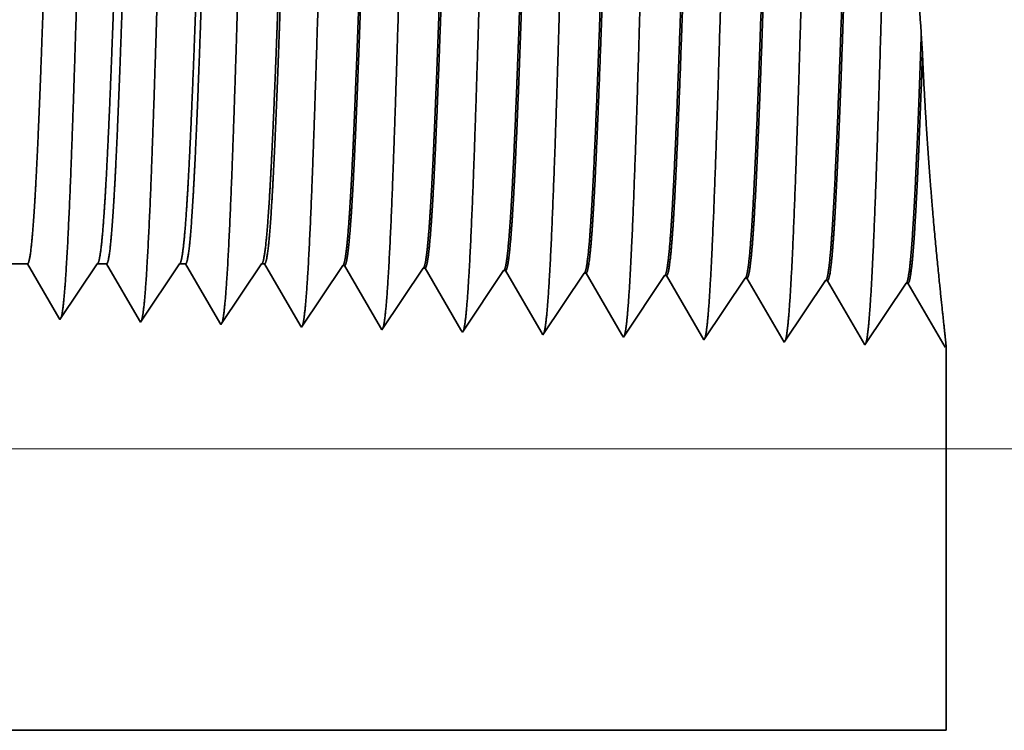
# Model space of a CAD drawing. Extents: x 0 to 10.8, y 0 to 8.3.
# Drawn here: x 4.7 to 5.4, y 1.3 to 1.8 of the extents above; entities that cross this region are included whole.
import ezdxf

# ---------------------------------------------------------------- set-up
doc = ezdxf.new("R2010")
doc.units = 0
doc.header["$MEASUREMENT"] = 0
doc.layers.get('0').update_dxf_attribs({"lineweight": 13})

# ---------------------------------------------------------------- blocks, each defined once
blk = doc.blocks.new('BLOCK27')
at = {"color": 172, "lineweight": 13, "ltscale": 0.03937}
blk.add_line((1.14881, 0.25), (3.0795, 0.25), dxfattribs=at)
blk = doc.blocks.new('BLOCK29')
at = {"color": 172, "lineweight": 13, "ltscale": 0.03937}
blk.add_line((1.14881, 0.25), (4.30925, 0.25), dxfattribs=at)
blk = doc.blocks.new('BLOCK32')
at = {"color": 7, "lineweight": 5, "ltscale": 0.001489}
blk.add_line((1.565, 0.41407), (1.62458, 0.41407), dxfattribs=at)
at = {"color": 7, "lineweight": 5, "ltscale": 0.00019845}
blk.add_line((1.62458, 0.41407), (1.62857, 0.40721), dxfattribs=at)
at = {"color": 7, "lineweight": 5, "ltscale": 0.000248046}
blk.add_line((1.68099, 0.40582), (1.68651, 0.41407), dxfattribs=at)
at = {"color": 7, "lineweight": 5, "ltscale": 0.000204961}
blk.add_line((1.68651, 0.41407), (1.69471, 0.41407), dxfattribs=at)
at = {"color": 7, "lineweight": 5, "ltscale": 0.000207232}
blk.add_line((1.69471, 0.41407), (1.69888, 0.4069), dxfattribs=at)
at = {"color": 7, "lineweight": 5, "ltscale": 0.000259238}
for p, q in [((1.75366, 0.40545), (1.75943, 0.41407)), ((1.74213, 0.38821), (1.7479, 0.39683)), ((1.73636, 0.3796), (1.74213, 0.38821)), ((1.73059, 0.37098), (1.73636, 0.3796))]:
    blk.add_line(p, q, dxfattribs=at)
at = {"color": 7, "lineweight": 5, "ltscale": 0.000135114}
blk.add_line((1.75943, 0.41407), (1.76484, 0.41407), dxfattribs=at)
at = {"color": 7, "lineweight": 5, "ltscale": 0.000215937}
blk.add_line((1.76484, 0.41407), (1.76918, 0.4066), dxfattribs=at)
at = {"color": 7, "lineweight": 5, "ltscale": 0.000270429}
for p, q in [((1.82634, 0.40508), (1.83235, 0.41407)), ((1.80828, 0.37811), (1.8143, 0.3871))]:
    blk.add_line(p, q, dxfattribs=at)
at = {"color": 7, "lineweight": 5, "ltscale": 6.52666e-05}
blk.add_line((1.83235, 0.41407), (1.83497, 0.41407), dxfattribs=at)
at = {"color": 7, "lineweight": 5, "ltscale": 0.000224556}
blk.add_line((1.83497, 0.41407), (1.83949, 0.4063), dxfattribs=at)
at = {"color": 7, "lineweight": 5, "ltscale": 0.000235184}
for p, q in [((1.89908, 0.4048), (1.90431, 0.41262)), ((1.97051, 0.40257), (1.97574, 0.41039)), ((2.04193, 0.40034), (2.04717, 0.40816)), ((2.24052, 0.37019), (2.24575, 0.37801)), ((2.22482, 0.34674), (2.23005, 0.35456))]:
    blk.add_line(p, q, dxfattribs=at)
at = {"color": 7, "lineweight": 5, "ltscale": 4.13815e-05}
blk.add_line((1.90431, 0.41262), (1.90596, 0.41257), dxfattribs=at)
at = {"color": 7, "lineweight": 5, "ltscale": 0.000226875}
blk.add_line((1.90596, 0.41257), (1.91053, 0.40473), dxfattribs=at)
at = {"color": 7, "lineweight": 5, "ltscale": 0.000198454}
for p, q in [((1.62857, 0.40721), (1.63257, 0.40035)), ((1.63257, 0.40035), (1.63657, 0.39349)), ((1.64056, 0.38663), (1.64456, 0.37977))]:
    blk.add_line(p, q, dxfattribs=at)
at = {"color": 7, "lineweight": 5, "ltscale": 0.000248047}
for p, q in [((1.67547, 0.39757), (1.68099, 0.40582)), ((1.66443, 0.38108), (1.66995, 0.38933)), ((1.65891, 0.37284), (1.66443, 0.38108)), ((1.65339, 0.36459), (1.65891, 0.37284))]:
    blk.add_line(p, q, dxfattribs=at)
at = {"color": 7, "lineweight": 5, "ltscale": 0.000207231}
for p, q in [((1.69888, 0.4069), (1.70305, 0.39974)), ((1.70305, 0.39974), (1.70722, 0.39258)), ((1.7114, 0.38541), (1.71557, 0.37825)), ((1.71557, 0.37825), (1.71974, 0.37109)), ((1.71974, 0.37109), (1.72391, 0.36393))]:
    blk.add_line(p, q, dxfattribs=at)
at = {"color": 7, "lineweight": 5, "ltscale": 0.00025924}
blk.add_line((1.7479, 0.39683), (1.75366, 0.40545), dxfattribs=at)
at = {"color": 7, "lineweight": 5, "ltscale": 0.000215941}
for p, q in [((1.76918, 0.4066), (1.77353, 0.39914)), ((1.78657, 0.37675), (1.79092, 0.36928))]:
    blk.add_line(p, q, dxfattribs=at)
at = {"color": 7, "lineweight": 5, "ltscale": 0.000270431}
blk.add_line((1.82032, 0.39609), (1.82634, 0.40508), dxfattribs=at)
at = {"color": 7, "lineweight": 5, "ltscale": 0.000224558}
blk.add_line((1.83949, 0.4063), (1.84401, 0.39854), dxfattribs=at)
at = {"color": 7, "lineweight": 5, "ltscale": 0.000235185}
for p, q in [((1.89384, 0.39699), (1.89908, 0.4048)), ((1.96527, 0.39475), (1.97051, 0.40257)), ((1.96004, 0.38694), (1.96527, 0.39475)), ((2.0367, 0.39252), (2.04193, 0.40034)), ((2.10813, 0.39029), (2.11336, 0.39811)), ((2.17956, 0.38806), (2.18479, 0.39588)), ((2.25099, 0.38583), (2.25622, 0.39364)), ((1.88338, 0.38135), (1.88861, 0.38917)), ((1.95481, 0.37912), (1.96004, 0.38694)), ((2.02624, 0.37689), (2.03147, 0.3847)), ((2.03147, 0.3847), (2.0367, 0.39252)), ((2.1029, 0.38247), (2.10813, 0.39029)), ((1.87815, 0.37353), (1.88338, 0.38135)), ((1.94957, 0.3713), (1.95481, 0.37912)), ((1.93911, 0.35567), (1.94434, 0.36348)), ((2.01054, 0.35343), (2.01577, 0.36125)), ((2.08196, 0.3512), (2.0872, 0.35902)), ((2.23005, 0.35456), (2.23529, 0.36237)), ((2.15339, 0.34897), (2.15863, 0.35679))]:
    blk.add_line(p, q, dxfattribs=at)
at = {"color": 7, "lineweight": 5, "ltscale": 0.00022688}
for p, q in [((1.91053, 0.40473), (1.9151, 0.39689)), ((1.91967, 0.38904), (1.92423, 0.3812)), ((1.9288, 0.37336), (1.93337, 0.36552))]:
    blk.add_line(p, q, dxfattribs=at)
at = {"color": 7, "lineweight": 5, "ltscale": 4.1389e-05}
blk.add_line((1.97574, 0.41039), (1.97739, 0.41034), dxfattribs=at)
at = {"color": 7, "lineweight": 5, "ltscale": 0.000226002}
blk.add_line((1.97739, 0.41034), (1.98194, 0.40253), dxfattribs=at)
at = {"color": 7, "lineweight": 5, "ltscale": 0.000226007}
for p, q in [((1.98194, 0.40253), (1.98649, 0.39471)), ((1.99559, 0.37909), (2.00014, 0.37128))]:
    blk.add_line(p, q, dxfattribs=at)
at = {"color": 7, "lineweight": 5, "ltscale": 4.14003e-05}
blk.add_line((2.04717, 0.40816), (2.04882, 0.4081), dxfattribs=at)
at = {"color": 7, "lineweight": 5, "ltscale": 0.000224923}
blk.add_line((2.04882, 0.4081), (2.05335, 0.40033), dxfattribs=at)
at = {"color": 7, "lineweight": 5, "ltscale": 0.000235183}
for p, q in [((2.11336, 0.39811), (2.1186, 0.40593)), ((2.18479, 0.39588), (2.19002, 0.40369)), ((2.25622, 0.39364), (2.26145, 0.40146)), ((2.17433, 0.38024), (2.17956, 0.38806)), ((2.24575, 0.37801), (2.25099, 0.38583)), ((2.09766, 0.37465), (2.1029, 0.38247)), ((2.01577, 0.36125), (2.021, 0.36907)), ((2.16386, 0.36461), (2.16909, 0.37242)), ((2.23529, 0.36237), (2.24052, 0.37019)), ((2.0872, 0.35902), (2.09243, 0.36684)), ((2.15863, 0.35679), (2.16386, 0.36461))]:
    blk.add_line(p, q, dxfattribs=at)
at = {"color": 7, "lineweight": 5, "ltscale": 4.14116e-05}
blk.add_line((2.1186, 0.40593), (2.12025, 0.40587), dxfattribs=at)
at = {"color": 7, "lineweight": 5, "ltscale": 0.000223562}
blk.add_line((2.12025, 0.40587), (2.12475, 0.39815), dxfattribs=at)
at = {"color": 7, "lineweight": 5, "ltscale": 4.14529e-05}
blk.add_line((2.19002, 0.40369), (2.19168, 0.40364), dxfattribs=at)
at = {"color": 7, "lineweight": 5, "ltscale": 0.001646}
for p, q in [((2.19168, 0.40364), (2.22482, 0.34674)), ((2.26311, 0.40141), (2.29625, 0.34451)), ((2.29625, 0.34451), (2.33288, 0.39923)), ((2.33454, 0.39918), (2.36768, 0.34227)), ((2.36768, 0.34227), (2.40431, 0.397)), ((2.40597, 0.39694), (2.43911, 0.34004))]:
    blk.add_line(p, q, dxfattribs=at)
at = {"color": 7, "lineweight": 5, "ltscale": 0.000198451}
blk.add_line((1.63657, 0.39349), (1.64056, 0.38663), dxfattribs=at)
at = {"color": 7, "lineweight": 5, "ltscale": 0.000248048}
blk.add_line((1.66995, 0.38933), (1.67547, 0.39757), dxfattribs=at)
at = {"color": 7, "lineweight": 5, "ltscale": 0.00021594}
blk.add_line((1.77353, 0.39914), (1.77788, 0.39167), dxfattribs=at)
at = {"color": 7, "lineweight": 5, "ltscale": 0.00027043}
for p, q in [((1.8143, 0.3871), (1.82032, 0.39609)), ((1.80227, 0.36912), (1.80828, 0.37811)), ((1.79625, 0.36013), (1.80227, 0.36912))]:
    blk.add_line(p, q, dxfattribs=at)
at = {"color": 7, "lineweight": 5, "ltscale": 0.000224559}
for p, q in [((1.84401, 0.39854), (1.84853, 0.39078)), ((1.85305, 0.38302), (1.85757, 0.37526))]:
    blk.add_line(p, q, dxfattribs=at)
at = {"color": 7, "lineweight": 5, "ltscale": 0.000235187}
for p, q in [((1.88861, 0.38917), (1.89384, 0.39699)), ((1.86768, 0.3579), (1.87291, 0.36572))]:
    blk.add_line(p, q, dxfattribs=at)
at = {"color": 7, "lineweight": 5, "ltscale": 0.000226879}
for p, q in [((1.9151, 0.39689), (1.91967, 0.38904)), ((1.92423, 0.3812), (1.9288, 0.37336)), ((1.93337, 0.36552), (1.93794, 0.35768))]:
    blk.add_line(p, q, dxfattribs=at)
at = {"color": 7, "lineweight": 5, "ltscale": 0.000226006}
for p, q in [((1.98649, 0.39471), (1.99104, 0.3869)), ((1.99104, 0.3869), (1.99559, 0.37909)), ((2.00014, 0.37128), (2.00469, 0.36347)), ((2.00469, 0.36347), (2.00924, 0.35565))]:
    blk.add_line(p, q, dxfattribs=at)
at = {"color": 7, "lineweight": 5, "ltscale": 0.000224929}
for p, q in [((2.05335, 0.40033), (2.05788, 0.39256)), ((2.05788, 0.39256), (2.06241, 0.38478)), ((2.06241, 0.38478), (2.06694, 0.37701)), ((2.07146, 0.36923), (2.07599, 0.36146))]:
    blk.add_line(p, q, dxfattribs=at)
at = {"color": 7, "lineweight": 5, "ltscale": 0.000223566}
for p, q in [((2.12475, 0.39815), (2.12925, 0.39042)), ((2.13375, 0.38269), (2.13825, 0.37496)), ((2.13825, 0.37496), (2.14275, 0.36724)), ((2.14726, 0.35951), (2.15176, 0.35178))]:
    blk.add_line(p, q, dxfattribs=at)
at = {"color": 7, "lineweight": 5, "ltscale": 4.14567e-05}
blk.add_line((2.26145, 0.40146), (2.26311, 0.40141), dxfattribs=at)
at = {"color": 7, "lineweight": 5, "ltscale": 4.14976e-05}
for p, q in [((2.33288, 0.39923), (2.33454, 0.39918)), ((2.40431, 0.397), (2.40597, 0.39694))]:
    blk.add_line(p, q, dxfattribs=at)
at = {"color": 7, "lineweight": 5, "ltscale": 0.000207233}
blk.add_line((1.70722, 0.39258), (1.7114, 0.38541), dxfattribs=at)
at = {"color": 7, "lineweight": 5, "ltscale": 0.000215939}
for p, q in [((1.77788, 0.39167), (1.78223, 0.38421)), ((1.78223, 0.38421), (1.78657, 0.37675)), ((1.79092, 0.36928), (1.79527, 0.36182))]:
    blk.add_line(p, q, dxfattribs=at)
at = {"color": 7, "lineweight": 5, "ltscale": 0.000224557}
for p, q in [((1.84853, 0.39078), (1.85305, 0.38302)), ((1.85757, 0.37526), (1.86209, 0.36749)), ((1.86209, 0.36749), (1.86661, 0.35973))]:
    blk.add_line(p, q, dxfattribs=at)
at = {"color": 7, "lineweight": 5, "ltscale": 0.000223565}
blk.add_line((2.12925, 0.39042), (2.13375, 0.38269), dxfattribs=at)
at = {"color": 7, "lineweight": 5, "ltscale": 0.000198452}
for p, q in [((1.64456, 0.37977), (1.64855, 0.37291)), ((1.64855, 0.37291), (1.65255, 0.36605))]:
    blk.add_line(p, q, dxfattribs=at)
at = {"color": 7, "lineweight": 5, "ltscale": 0.000235186}
for p, q in [((2.021, 0.36907), (2.02624, 0.37689)), ((2.16909, 0.37242), (2.17433, 0.38024)), ((1.87291, 0.36572), (1.87815, 0.37353)), ((1.94434, 0.36348), (1.94957, 0.3713)), ((2.09243, 0.36684), (2.09766, 0.37465))]:
    blk.add_line(p, q, dxfattribs=at)
at = {"color": 7, "lineweight": 5, "ltscale": 0.000224927}
blk.add_line((2.06694, 0.37701), (2.07146, 0.36923), dxfattribs=at)
at = {"color": 7, "lineweight": 5, "ltscale": 0.000259239}
blk.add_line((1.72482, 0.36236), (1.73059, 0.37098), dxfattribs=at)
at = {"color": 7, "lineweight": 5, "ltscale": 0.000223564}
blk.add_line((2.14275, 0.36724), (2.14726, 0.35951), dxfattribs=at)
at = {"color": 7, "lineweight": 5, "ltscale": 4.2082e-05}
blk.add_line((1.65255, 0.36605), (1.65339, 0.36459), dxfattribs=at)
at = {"color": 7, "lineweight": 5, "ltscale": 4.52046e-05}
blk.add_line((1.72391, 0.36393), (1.72482, 0.36236), dxfattribs=at)
at = {"color": 7, "lineweight": 5, "ltscale": 4.88245e-05}
blk.add_line((1.79527, 0.36182), (1.79625, 0.36013), dxfattribs=at)
at = {"color": 7, "lineweight": 5, "ltscale": 5.3073e-05}
blk.add_line((1.86661, 0.35973), (1.86768, 0.3579), dxfattribs=at)
at = {"color": 7, "lineweight": 5, "ltscale": 0.00022493}
blk.add_line((2.07599, 0.36146), (2.08052, 0.35368), dxfattribs=at)
at = {"color": 7, "lineweight": 5, "ltscale": 5.81275e-05}
blk.add_line((1.93794, 0.35768), (1.93911, 0.35567), dxfattribs=at)
at = {"color": 7, "lineweight": 5, "ltscale": 6.42385e-05}
blk.add_line((2.00924, 0.35565), (2.01054, 0.35343), dxfattribs=at)
at = {"color": 7, "lineweight": 5, "ltscale": 7.17769e-05}
blk.add_line((2.08052, 0.35368), (2.08196, 0.3512), dxfattribs=at)
at = {"color": 7, "lineweight": 5, "ltscale": 8.13161e-05}
blk.add_line((2.15176, 0.35178), (2.15339, 0.34897), dxfattribs=at)
at = {"color": 7, "lineweight": 5, "ltscale": 4.01111e-05}
blk.add_line((2.43911, 0.34004), (2.44, 0.34137), dxfattribs=at)
at = {"color": 7, "lineweight": 5, "ltscale": 0.008534}
blk.add_line((2.44, 0.34137), (2.44, 0), dxfattribs=at)
at = {"color": 7, "lineweight": 5, "ltscale": 0.03937}
blk.add_line((2.44, 0), (1.172, 0), dxfattribs=at)

msp = doc.modelspace()

# ---------------------------------------------------------------- linework, layer by layer
at = {"color": 7, "lineweight": 35, "ltscale": 0.000340596}
msp.add_line((5.3301, 1.7762), (5.32931, 1.7898), dxfattribs=at)
at = {"color": 7, "lineweight": 35, "ltscale": 0.001134}
msp.add_line((4.72549, 1.63406), (4.68014, 1.63406), dxfattribs=at)
at = {"color": 7, "lineweight": 35, "ltscale": 0.001057}
msp.add_line((4.74678, 1.59751), (4.72549, 1.63406), dxfattribs=at)
at = {"color": 7, "lineweight": 35, "ltscale": 0.001133}
msp.add_line((4.77263, 1.63406), (4.74742, 1.59641), dxfattribs=at)
at = {"color": 7, "lineweight": 35, "ltscale": 0.000156016}
msp.add_line((4.77887, 1.63406), (4.77263, 1.63406), dxfattribs=at)
at = {"color": 7, "lineweight": 35, "ltscale": 0.001104}
msp.add_line((4.8011, 1.5959), (4.77887, 1.63406), dxfattribs=at)
at = {"color": 7, "lineweight": 35, "ltscale": 0.001184}
msp.add_line((4.82814, 1.63406), (4.80179, 1.59471), dxfattribs=at)
at = {"color": 7, "lineweight": 35, "ltscale": 0.000102848}
msp.add_line((4.83225, 1.63406), (4.82814, 1.63406), dxfattribs=at)
at = {"color": 7, "lineweight": 35, "ltscale": 0.001151}
msp.add_line((4.85541, 1.59429), (4.83225, 1.63406), dxfattribs=at)
at = {"color": 7, "lineweight": 35, "ltscale": 0.001235}
msp.add_line((4.88364, 1.63406), (4.85616, 1.59301), dxfattribs=at)
at = {"color": 7, "lineweight": 35, "ltscale": 4.96806e-05}
msp.add_line((4.88563, 1.63406), (4.88364, 1.63406), dxfattribs=at)
at = {"color": 7, "lineweight": 35, "ltscale": 0.001197}
msp.add_line((4.90972, 1.59271), (4.88563, 1.63406), dxfattribs=at)
at = {"color": 7, "lineweight": 35, "ltscale": 0.001253}
for p, q in [((4.93842, 1.63296), (4.91053, 1.59131)), ((4.99279, 1.63127), (4.9649, 1.58961)), ((5.04716, 1.62957), (5.01928, 1.58791)), ((5.10153, 1.62787), (5.07365, 1.58621)), ((5.1559, 1.62617), (5.12802, 1.58451)), ((5.18239, 1.58281), (5.15716, 1.62613)), ((5.21027, 1.62447), (5.18239, 1.58281)), ((5.23676, 1.58111), (5.21153, 1.62443)), ((5.26464, 1.62277), (5.23676, 1.58111)), ((5.29113, 1.57942), (5.2659, 1.62273)), ((5.31901, 1.62107), (5.29113, 1.57942)), ((5.3455, 1.57772), (5.32028, 1.62103))]:
    msp.add_line(p, q, dxfattribs=at)
at = {"color": 7, "lineweight": 35, "ltscale": 3.1503e-05}
msp.add_line((4.93842, 1.63296), (4.93968, 1.63292), dxfattribs=at)
at = {"color": 7, "lineweight": 35, "ltscale": 0.001209}
msp.add_line((4.96401, 1.59114), (4.93968, 1.63292), dxfattribs=at)
at = {"color": 7, "lineweight": 35, "ltscale": 3.15116e-05}
msp.add_line((4.99279, 1.63126), (4.99405, 1.63123), dxfattribs=at)
at = {"color": 7, "lineweight": 35, "ltscale": 0.001204}
msp.add_line((5.01829, 1.5896), (4.99405, 1.63123), dxfattribs=at)
at = {"color": 7, "lineweight": 35, "ltscale": 3.152e-05}
msp.add_line((5.04716, 1.62957), (5.04842, 1.62953), dxfattribs=at)
at = {"color": 7, "lineweight": 35, "ltscale": 0.001199}
msp.add_line((5.07255, 1.5881), (5.04842, 1.62953), dxfattribs=at)
at = {"color": 7, "lineweight": 35, "ltscale": 3.15282e-05}
msp.add_line((5.10153, 1.62787), (5.10279, 1.62783), dxfattribs=at)
at = {"color": 7, "lineweight": 35, "ltscale": 0.001191}
msp.add_line((5.12677, 1.58665), (5.10279, 1.62783), dxfattribs=at)
at = {"color": 7, "lineweight": 35, "ltscale": 3.15597e-05}
msp.add_line((5.1559, 1.62617), (5.15716, 1.62613), dxfattribs=at)
at = {"color": 7, "lineweight": 35, "ltscale": 3.15636e-05}
msp.add_line((5.21027, 1.62447), (5.21153, 1.62443), dxfattribs=at)
at = {"color": 7, "lineweight": 35, "ltscale": 3.15891e-05}
msp.add_line((5.26464, 1.62277), (5.2659, 1.62273), dxfattribs=at)
at = {"color": 7, "lineweight": 35, "ltscale": 3.1589e-05}
msp.add_line((5.31901, 1.62107), (5.32028, 1.62103), dxfattribs=at)
at = {"color": 7, "lineweight": 35, "ltscale": 3.2032e-05}
msp.add_line((4.74742, 1.59641), (4.74678, 1.59751), dxfattribs=at)
at = {"color": 7, "lineweight": 35, "ltscale": 3.44094e-05}
msp.add_line((4.80179, 1.59471), (4.8011, 1.5959), dxfattribs=at)
at = {"color": 7, "lineweight": 35, "ltscale": 3.71656e-05}
msp.add_line((4.85616, 1.59301), (4.85541, 1.59429), dxfattribs=at)
at = {"color": 7, "lineweight": 35, "ltscale": 4.03991e-05}
msp.add_line((4.91053, 1.59131), (4.90972, 1.59271), dxfattribs=at)
at = {"color": 7, "lineweight": 35, "ltscale": 4.42454e-05}
msp.add_line((4.9649, 1.58961), (4.96401, 1.59114), dxfattribs=at)
at = {"color": 7, "lineweight": 35, "ltscale": 4.88972e-05}
msp.add_line((5.01928, 1.58791), (5.01829, 1.5896), dxfattribs=at)
at = {"color": 7, "lineweight": 35, "ltscale": 5.4637e-05}
msp.add_line((5.07365, 1.58621), (5.07255, 1.5881), dxfattribs=at)
at = {"color": 7, "lineweight": 35, "ltscale": 6.18971e-05}
msp.add_line((5.12802, 1.58451), (5.12677, 1.58665), dxfattribs=at)
at = {"color": 7, "lineweight": 35, "ltscale": 3.05313e-05}
msp.add_line((5.34618, 1.57873), (5.3455, 1.57772), dxfattribs=at)
at = {"color": 7, "lineweight": 35, "ltscale": 0.006496}
msp.add_line((5.34618, 1.57873), (5.34618, 1.31888), dxfattribs=at)
at = {"color": 7, "lineweight": 35, "ltscale": 0.03937}
msp.add_line((4.38099, 1.31888), (5.34618, 1.31888), dxfattribs=at)
for points in [[(4.77263, 1.63406, 0.242336), (4.77308, 1.63441)], [(4.82814, 1.63406, 0.242337), (4.82859, 1.63441)], [(4.88365, 1.63406, 0.242437), (4.8841, 1.63441)], [(4.93842, 1.63296, 0.251101), (4.93886, 1.63329)], [(4.99279, 1.63126, 0.251104), (4.99322, 1.63159)], [(5.04716, 1.62956, 0.25111), (5.04759, 1.62989)], [(5.10153, 1.62786, 0.251112), (5.10196, 1.62819)], [(5.1559, 1.62616, 0.251116), (5.15633, 1.62649)], [(5.21027, 1.62446, 0.251119), (5.2107, 1.62478)], [(5.26464, 1.62276, 0.252004), (5.26507, 1.62308)], [(5.31901, 1.62107, 0.251877), (5.31943, 1.62138)]]:
    msp.add_lwpolyline(points, format="xyb", dxfattribs=at)
for points, knots in [([(5.31399, 2.16277), (5.31198, 2.128), (5.31019, 2.07861), (5.30854, 2.02559), (5.30553, 1.91963), (5.30257, 1.81188), (5.30114, 1.76209), (5.29886, 1.68866), (5.29624, 1.62988), (5.29532, 1.6124), (5.29408, 1.5946), (5.29277, 1.58463), (5.29247, 1.58283), (5.29218, 1.58147), (5.29188, 1.58056)], [0, 0, 0, 0, 0, 0, 12.683221, 12.683221, 12.683221, 24.442113, 24.442113, 24.442113, 30.27472, 30.27472, 30.27472, 31.937211, 31.937211, 31.937211, 31.937211, 31.937211, 31.937211]), ([(5.04213, 2.15531), (5.04065, 2.13041), (5.03929, 2.0978), (5.03802, 2.06174), (5.03513, 1.97122), (5.03244, 1.87453), (5.03089, 1.8195), (5.02842, 1.73537), (5.02562, 1.66329), (5.0246, 1.64032), (5.02309, 1.61332), (5.02147, 1.59684), (5.021, 1.59315), (5.02052, 1.59055), (5.02005, 1.58908)], [0, 0, 0, 0, 0, 0, 9.070868, 9.070868, 9.070868, 21.777239, 21.777239, 21.777239, 28.417195, 28.417195, 28.417195, 31.020166, 31.020166, 31.020166, 31.020166, 31.020166, 31.020166]), ([(5.09651, 2.1568), (5.09503, 2.13185), (5.09367, 2.0992), (5.0924, 2.06309), (5.08952, 1.97224), (5.08683, 1.87514), (5.08528, 1.81977), (5.08281, 1.73513), (5.08001, 1.66254), (5.07899, 1.6394), (5.07748, 1.61205), (5.07585, 1.5953), (5.07538, 1.59152), (5.0749, 1.58886), (5.07441, 1.58738)], [0, 0, 0, 0, 0, 0, 9.091812, 9.091812, 9.091812, 21.873706, 21.873706, 21.873706, 28.552825, 28.552825, 28.552825, 31.205633, 31.205633, 31.205633, 31.205633, 31.205633, 31.205633]), ([(5.15088, 2.15829), (5.14885, 2.12382), (5.14704, 2.07474), (5.14539, 2.02214), (5.14237, 1.91748), (5.1394, 1.81118), (5.13797, 1.76233), (5.13568, 1.69026), (5.13306, 1.63282), (5.13214, 1.61576), (5.1309, 1.59878), (5.12961, 1.58939), (5.12933, 1.58776), (5.12906, 1.58652), (5.12878, 1.58567)], [0, 0, 0, 0, 0, 0, 12.564492, 12.564492, 12.564492, 24.108616, 24.108616, 24.108616, 29.84907, 29.84907, 29.84907, 31.377554, 31.377554, 31.377554, 31.377554, 31.377554, 31.377554]), ([(5.20525, 2.15979), (5.20322, 2.12521), (5.20142, 2.07603), (5.19978, 2.02329), (5.19676, 1.9182), (5.19379, 1.81141), (5.19236, 1.76225), (5.19008, 1.68972), (5.18745, 1.63184), (5.18653, 1.61464), (5.18529, 1.59739), (5.184, 1.5878), (5.18371, 1.58612), (5.18343, 1.58484), (5.18315, 1.58397)], [0, 0, 0, 0, 0, 0, 12.604119, 12.604119, 12.604119, 24.219873, 24.219873, 24.219873, 29.991075, 29.991075, 29.991075, 31.563447, 31.563447, 31.563447, 31.563447, 31.563447, 31.563447]), ([(5.25962, 2.16128), (5.2576, 2.1266), (5.2558, 2.07732), (5.25416, 2.02444), (5.25114, 1.91892), (5.24818, 1.81165), (5.24675, 1.76217), (5.24447, 1.68919), (5.24185, 1.63086), (5.24093, 1.61352), (5.23969, 1.596), (5.23838, 1.58622), (5.23809, 1.58447), (5.2378, 1.58316), (5.23751, 1.58226)], [0, 0, 0, 0, 0, 0, 12.643679, 12.643679, 12.643679, 24.330994, 24.330994, 24.330994, 30.13293, 30.13293, 30.13293, 31.749239, 31.749239, 31.749239, 31.749239, 31.749239, 31.749239]), ([(4.82465, 2.14935), (4.82314, 2.12464), (4.82177, 2.09219), (4.82048, 2.05633), (4.81758, 1.96715), (4.81487, 1.87209), (4.81333, 1.81844), (4.81085, 1.73635), (4.80805, 1.66632), (4.80702, 1.64403), (4.80553, 1.61842), (4.80392, 1.60299), (4.80348, 1.59966), (4.80303, 1.59728), (4.80258, 1.5959)], [0, 0, 0, 0, 0, 0, 8.986582, 8.986582, 8.986582, 21.390407, 21.390407, 21.390407, 27.873368, 27.873368, 27.873368, 30.278177, 30.278177, 30.278177, 30.278177, 30.278177, 30.278177]), ([(4.87902, 2.15084), (4.87752, 2.12608), (4.87615, 2.09359), (4.87487, 2.05768), (4.87197, 1.96817), (4.86927, 1.8727), (4.86772, 1.81871), (4.86524, 1.7361), (4.86244, 1.66556), (4.86142, 1.6431), (4.85992, 1.61714), (4.85831, 1.60145), (4.85786, 1.59803), (4.8574, 1.5956), (4.85694, 1.59419)], [0, 0, 0, 0, 0, 0, 9.007711, 9.007711, 9.007711, 21.487265, 21.487265, 21.487265, 28.009532, 28.009532, 28.009532, 30.463699, 30.463699, 30.463699, 30.463699, 30.463699, 30.463699]), ([(4.93339, 2.15233), (4.9319, 2.12752), (4.93053, 2.09499), (4.92925, 2.05903), (4.92636, 1.96918), (4.92366, 1.87331), (4.92211, 1.81897), (4.91963, 1.73586), (4.91683, 1.6648), (4.91581, 1.64217), (4.91431, 1.61587), (4.91269, 1.59991), (4.91224, 1.59641), (4.91178, 1.59392), (4.91131, 1.59249)], [0, 0, 0, 0, 0, 0, 9.028856, 9.028856, 9.028856, 21.584063, 21.584063, 21.584063, 28.145583, 28.145583, 28.145583, 30.649215, 30.649215, 30.649215, 30.649215, 30.649215, 30.649215]), ([(4.98776, 2.15382), (4.98627, 2.12897), (4.98491, 2.0964), (4.98364, 2.06039), (4.98075, 1.9702), (4.97805, 1.87392), (4.9765, 1.81924), (4.97402, 1.73561), (4.97123, 1.66404), (4.97021, 1.64124), (4.9687, 1.61459), (4.96708, 1.59837), (4.96662, 1.59478), (4.96615, 1.59223), (4.96568, 1.59079)], [0, 0, 0, 0, 0, 0, 9.049878, 9.049878, 9.049878, 21.680704, 21.680704, 21.680704, 28.281462, 28.281462, 28.281462, 30.8347, 30.8347, 30.8347, 30.8347, 30.8347, 30.8347]), ([(4.77028, 2.14786), (4.76877, 2.1232), (4.76738, 2.09079), (4.76609, 2.05498), (4.7632, 1.96613), (4.76048, 1.87149), (4.75894, 1.81818), (4.75646, 1.7366), (4.75365, 1.66708), (4.75263, 1.64497), (4.75114, 1.6197), (4.74954, 1.60453), (4.7491, 1.60129), (4.74866, 1.59897), (4.74821, 1.5976)], [0, 0, 0, 0, 0, 0, 8.965437, 8.965437, 8.965437, 21.293488, 21.293488, 21.293488, 27.737101, 27.737101, 27.737101, 30.09266, 30.09266, 30.09266, 30.09266, 30.09266, 30.09266]), ([(5.15716, 1.62613), (5.15795, 1.62611), (5.15874, 1.62881), (5.15952, 1.63426), (5.16171, 1.65677), (5.16378, 1.69594), (5.1651, 1.72679), (5.16728, 1.78471), (5.16939, 1.84795), (5.17029, 1.87558), (5.17245, 1.94204), (5.17464, 2.00634), (5.17596, 2.0421), (5.17756, 2.08006), (5.17924, 2.10958), (5.1795, 2.11388), (5.17976, 2.11795), (5.18002, 2.12177)], [0, 0, 0, 0, 0, 0, 6.138229, 6.138229, 6.138229, 17.378898, 17.378898, 17.378898, 25.700233, 25.700233, 25.700233, 37.555659, 37.555659, 37.555659, 39.68873, 39.68873, 39.68873, 39.68873, 39.68873, 39.68873]), ([(5.2107, 1.62478), (5.21147, 1.62594), (5.21225, 1.62973), (5.21301, 1.63615), (5.21478, 1.65652), (5.21646, 1.68745), (5.21741, 1.70817), (5.2192, 1.75165), (5.22092, 1.80042), (5.22174, 1.82485), (5.22374, 1.88573), (5.22573, 1.94731), (5.22694, 1.98357), (5.22885, 2.03723), (5.23085, 2.08285), (5.23159, 2.0982), (5.23235, 2.11177), (5.23313, 2.12322)], [0, 0, 0, 0, 0, 0, 6.021817, 6.021817, 6.021817, 14.106196, 14.106196, 14.106196, 21.704059, 21.704059, 21.704059, 32.718152, 32.718152, 32.718152, 39.060451, 39.060451, 39.060451, 39.060451, 39.060451, 39.060451]), ([(5.21153, 1.62443), (5.21232, 1.62441), (5.2131, 1.62711), (5.21388, 1.63256), (5.21607, 1.65506), (5.21813, 1.69421), (5.21944, 1.72503), (5.22239, 1.8036), (5.22521, 1.89205), (5.22687, 1.9447), (5.22929, 2.01713), (5.23185, 2.07746), (5.23268, 2.09506), (5.23353, 2.11049), (5.23439, 2.12327)], [0, 0, 0, 0, 0, 0, 6.136441, 6.136441, 6.136441, 17.36584, 17.36584, 17.36584, 32.65161, 32.65161, 32.65161, 39.750731, 39.750731, 39.750731, 39.750731, 39.750731, 39.750731]), ([(5.26507, 1.62308), (5.26584, 1.62423), (5.26661, 1.62802), (5.26737, 1.63444), (5.26913, 1.6548), (5.27081, 1.68571), (5.27176, 1.70642), (5.27478, 1.78041), (5.27762, 1.86975), (5.27963, 1.93461), (5.28232, 2.01732), (5.28519, 2.0835), (5.28595, 2.09919), (5.28672, 2.11305), (5.2875, 2.12471)], [0, 0, 0, 0, 0, 0, 6.019983, 6.019983, 6.019983, 14.097138, 14.097138, 14.097138, 32.68874, 32.68874, 32.68874, 39.132503, 39.132503, 39.132503, 39.132503, 39.132503, 39.132503]), ([(5.2659, 1.62273), (5.26669, 1.62271), (5.26747, 1.62541), (5.26825, 1.63085), (5.27042, 1.65335), (5.27248, 1.69248), (5.27378, 1.72327), (5.27672, 1.80197), (5.27953, 1.89068), (5.28119, 1.94352), (5.28362, 2.01675), (5.28618, 2.0779), (5.28703, 2.09593), (5.28789, 2.11171), (5.28876, 2.12476)], [0, 0, 0, 0, 0, 0, 6.134793, 6.134793, 6.134793, 17.353294, 17.353294, 17.353294, 32.674838, 32.674838, 32.674838, 39.899435, 39.899435, 39.899435, 39.899435, 39.899435, 39.899435]), ([(5.32931, 1.7898), (5.32648, 1.82519), (5.32445, 1.8644), (5.32388, 1.9052), (5.3259, 1.9837), (5.33207, 2.05308), (5.33562, 2.08291), (5.339, 2.10771), (5.34167, 2.12646)], [0, 0, 0, 0, 0, 0, 11.710337, 11.710337, 11.710337, 22.643932, 22.643932, 22.643932, 22.643932, 22.643932, 22.643932]), ([(4.93886, 1.63329), (4.93965, 1.63446), (4.94043, 1.63828), (4.94121, 1.64472), (4.94262, 1.66073), (4.94398, 1.68323), (4.94458, 1.69443), (4.94596, 1.72299), (4.94731, 1.75616), (4.94803, 1.77521), (4.94918, 1.80667), (4.95029, 1.83882), (4.95073, 1.85189), (4.95161, 1.87784), (4.95249, 1.90394), (4.95293, 1.91709), (4.9538, 1.9428), (4.95468, 1.96795), (4.95516, 1.98151), (4.95658, 2.02048), (4.95808, 2.0577), (4.95915, 2.08107), (4.9602, 2.10039), (4.96127, 2.11575)], [0, 0, 0, 0, 0, 0, 6.032907, 6.032907, 6.032907, 11.091796, 11.091796, 11.091796, 17.250358, 17.250358, 17.250358, 21.205652, 21.205652, 21.205652, 25.233352, 25.233352, 25.233352, 29.144098, 29.144098, 29.144098, 37.788526, 37.788526, 37.788526, 37.788526, 37.788526, 37.788526]), ([(4.93968, 1.63292), (4.94048, 1.6329), (4.94127, 1.63561), (4.94207, 1.64106), (4.94349, 1.65551), (4.94487, 1.67679), (4.94546, 1.68721), (4.94679, 1.71345), (4.9481, 1.74451), (4.9488, 1.76217), (4.94995, 1.79307), (4.95106, 1.82464), (4.95144, 1.83556), (4.95235, 1.86231), (4.95326, 1.88943), (4.95371, 1.90285), (4.95462, 1.92994), (4.95554, 1.95654), (4.95593, 1.96796), (4.95723, 2.00431), (4.95859, 2.0395), (4.95951, 2.0612), (4.96066, 2.08535), (4.96182, 2.10489), (4.96206, 2.10874), (4.96229, 2.11237), (4.96254, 2.11581)], [0, 0, 0, 0, 0, 0, 6.146669, 6.146669, 6.146669, 11.167075, 11.167075, 11.167075, 16.991248, 16.991248, 16.991248, 21.195759, 21.195759, 21.195759, 25.3064, 25.3064, 25.3064, 29.524982, 29.524982, 29.524982, 36.962614, 36.962614, 36.962614, 38.903747, 38.903747, 38.903747, 38.903747, 38.903747, 38.903747]), ([(4.99323, 1.63159), (4.99401, 1.63275), (4.9948, 1.63657), (4.99557, 1.643), (4.99697, 1.65901), (4.99833, 1.68151), (4.99893, 1.69271), (5.0003, 1.72121), (5.00164, 1.75433), (5.00236, 1.77333), (5.0035, 1.80489), (5.00461, 1.83714), (5.00505, 1.85003), (5.00593, 1.87619), (5.00681, 1.90253), (5.00725, 1.91577), (5.00812, 1.94175), (5.009, 1.96718), (5.00947, 1.98056), (5.01073, 2.0153), (5.01205, 2.04871), (5.01293, 2.06922), (5.01401, 2.091), (5.01508, 2.1087), (5.01527, 2.11168), (5.01546, 2.11452), (5.01565, 2.11724)], [0, 0, 0, 0, 0, 0, 6.030404, 6.030404, 6.030404, 11.089118, 11.089118, 11.089118, 17.224614, 17.224614, 17.224614, 21.214179, 21.214179, 21.214179, 25.258406, 25.258406, 25.258406, 29.210643, 29.210643, 29.210643, 36.412264, 36.412264, 36.412264, 37.939661, 37.939661, 37.939661, 37.939661, 37.939661, 37.939661]), ([(4.99405, 1.63123), (4.99484, 1.6312), (4.99564, 1.63391), (4.99643, 1.63936), (4.99785, 1.65381), (4.99922, 1.6751), (4.99981, 1.68552), (5.00113, 1.71173), (5.00244, 1.74275), (5.00313, 1.76039), (5.00428, 1.79135), (5.00539, 1.82299), (5.00576, 1.83398), (5.00668, 1.86088), (5.00759, 1.88816), (5.00804, 1.90167), (5.00895, 1.92898), (5.00987, 1.95582), (5.01026, 1.9672), (5.01156, 2.00389), (5.01292, 2.03943), (5.01384, 2.06138), (5.015, 2.08601), (5.01617, 2.10594), (5.01641, 2.10995), (5.01666, 2.11373), (5.01691, 2.1173)], [0, 0, 0, 0, 0, 0, 6.144363, 6.144363, 6.144363, 11.162768, 11.162768, 11.162768, 16.973549, 16.973549, 16.973549, 21.192685, 21.192685, 21.192685, 25.319334, 25.319334, 25.319334, 29.566413, 29.566413, 29.566413, 37.046073, 37.046073, 37.046073, 39.055671, 39.055671, 39.055671, 39.055671, 39.055671, 39.055671]), ([(5.0476, 1.62989), (5.04838, 1.63105), (5.04916, 1.63486), (5.04993, 1.64129), (5.05171, 1.6617), (5.05342, 1.69267), (5.05438, 1.71343), (5.05618, 1.75685), (5.05792, 1.80545), (5.05875, 1.82971), (5.06076, 1.88974), (5.06275, 1.95028), (5.06396, 1.98562), (5.06585, 2.03722), (5.06782, 2.08087), (5.06854, 2.09522), (5.06927, 2.10794), (5.07002, 2.11874)], [0, 0, 0, 0, 0, 0, 6.028068, 6.028068, 6.028068, 14.135815, 14.135815, 14.135815, 21.71403, 21.71403, 21.71403, 32.591155, 32.591155, 32.591155, 38.627795, 38.627795, 38.627795, 38.627795, 38.627795, 38.627795]), ([(5.04842, 1.62953), (5.04921, 1.62951), (5.05001, 1.63221), (5.05079, 1.63766), (5.05221, 1.65211), (5.05357, 1.6734), (5.05416, 1.68383), (5.05548, 1.71), (5.05678, 1.741), (5.05747, 1.75861), (5.05862, 1.78962), (5.05972, 1.82132), (5.0601, 1.83241), (5.06101, 1.85945), (5.06192, 1.88688), (5.06237, 1.90048), (5.06328, 1.92801), (5.0642, 1.95507), (5.06459, 1.96645), (5.06589, 2.00347), (5.06725, 2.03935), (5.06817, 2.06156), (5.06934, 2.08666), (5.07051, 2.10698), (5.07077, 2.11116), (5.07102, 2.11509), (5.07128, 2.11879)], [0, 0, 0, 0, 0, 0, 6.142164, 6.142164, 6.142164, 11.158542, 11.158542, 11.158542, 16.955261, 16.955261, 16.955261, 21.186295, 21.186295, 21.186295, 25.328765, 25.328765, 25.328765, 29.601393, 29.601393, 29.601393, 37.123332, 37.123332, 37.123332, 39.201265, 39.201265, 39.201265, 39.201265, 39.201265, 39.201265]), ([(5.10197, 1.62818), (5.10274, 1.62934), (5.10352, 1.63315), (5.10429, 1.63958), (5.10607, 1.65997), (5.10776, 1.69093), (5.10873, 1.71168), (5.11052, 1.75512), (5.11225, 1.80377), (5.11308, 1.82809), (5.11508, 1.88841), (5.11708, 1.94931), (5.11828, 1.98492), (5.12018, 2.03721), (5.12216, 2.08153), (5.12289, 2.09621), (5.12363, 2.10922), (5.12439, 2.12023)], [0, 0, 0, 0, 0, 0, 6.025825, 6.025825, 6.025825, 14.125485, 14.125485, 14.125485, 21.710137, 21.710137, 21.710137, 32.63537, 32.63537, 32.63537, 38.77492, 38.77492, 38.77492, 38.77492, 38.77492, 38.77492]), ([(5.10279, 1.62783), (5.10358, 1.62781), (5.10437, 1.63051), (5.10516, 1.63596), (5.10736, 1.65848), (5.10943, 1.69767), (5.11075, 1.72855), (5.11294, 1.78644), (5.11507, 1.84961), (5.11597, 1.87723), (5.11813, 1.94329), (5.12033, 2.00711), (5.12164, 2.04247), (5.12324, 2.07974), (5.1249, 2.10868), (5.12515, 2.11276), (5.1254, 2.11663), (5.12565, 2.12028)], [0, 0, 0, 0, 0, 0, 6.140112, 6.140112, 6.140112, 17.392415, 17.392415, 17.392415, 25.708352, 25.708352, 25.708352, 37.497166, 37.497166, 37.497166, 39.539072, 39.539072, 39.539072, 39.539072, 39.539072, 39.539072]), ([(5.15633, 1.62648), (5.15711, 1.62764), (5.15788, 1.63144), (5.15865, 1.63786), (5.16042, 1.65825), (5.16211, 1.68919), (5.16307, 1.70993), (5.16486, 1.75339), (5.16659, 1.80209), (5.16741, 1.82647), (5.16941, 1.88706), (5.1714, 1.94829), (5.17261, 1.98426), (5.17451, 2.03723), (5.1765, 2.08219), (5.17724, 2.09721), (5.17799, 2.1105), (5.17876, 2.12172)], [0, 0, 0, 0, 0, 0, 6.023731, 6.023731, 6.023731, 14.115603, 14.115603, 14.115603, 21.706677, 21.706677, 21.706677, 32.674152, 32.674152, 32.674152, 38.914603, 38.914603, 38.914603, 38.914603, 38.914603, 38.914603]), ([(4.73458, 1.76718), (4.73512, 1.78136), (4.73565, 1.79599), (4.73619, 1.81128), (4.73695, 1.8335), (4.73772, 1.85627), (4.73798, 1.86406), (4.73837, 1.87592), (4.73877, 1.8879), (4.7389, 1.89194), (4.74022, 1.93166), (4.74155, 1.97115), (4.74274, 2.00523), (4.74448, 2.05021), (4.74631, 2.08739), (4.74684, 2.09732), (4.74738, 2.10629), (4.74793, 2.11421)], [0, 0, 0, 0, 0, 0, 4.600251, 4.600251, 4.600251, 6.95699, 6.95699, 6.95699, 8.153373, 8.153373, 8.153373, 18.706955, 18.706955, 18.706955, 22.954633, 22.954633, 22.954633, 22.954633, 22.954633, 22.954633]), ([(4.78209, 1.76718), (4.78264, 1.78134), (4.7832, 1.79594), (4.78376, 1.8113), (4.78455, 1.83348), (4.78534, 1.8562), (4.78561, 1.86398), (4.78602, 1.87584), (4.78644, 1.88781), (4.78658, 1.89186), (4.78795, 1.93158), (4.78932, 1.97106), (4.79057, 2.00513), (4.79237, 2.05011), (4.79427, 2.08731), (4.79483, 2.09725), (4.79539, 2.10623), (4.79596, 2.11415)], [0, 0, 0, 0, 0, 0, 4.593673, 4.593673, 4.593673, 6.949635, 6.949635, 6.949635, 8.145946, 8.145946, 8.145946, 18.699901, 18.699901, 18.699901, 22.948234, 22.948234, 22.948234, 22.948234, 22.948234, 22.948234]), ([(4.78797, 1.76718), (4.7885, 1.78135), (4.78903, 1.79597), (4.78957, 1.8113), (4.79033, 1.83351), (4.7911, 1.85625), (4.79136, 1.86404), (4.79175, 1.8759), (4.79215, 1.88788), (4.79229, 1.89193), (4.79361, 1.93166), (4.79493, 1.97115), (4.79612, 2.00522), (4.79786, 2.0502), (4.79969, 2.08738), (4.80022, 2.09732), (4.80076, 2.10629), (4.80131, 2.11421)], [0, 0, 0, 0, 0, 0, 4.608614, 4.608614, 4.608614, 6.970927, 6.970927, 6.970927, 8.17023, 8.17023, 8.17023, 18.750459, 18.750459, 18.750459, 23.011278, 23.011278, 23.011278, 23.011278, 23.011278, 23.011278]), ([(4.8376, 1.76718), (4.83815, 1.78133), (4.8387, 1.79592), (4.83927, 1.81133), (4.84006, 1.83349), (4.84085, 1.85619), (4.84112, 1.86397), (4.84153, 1.87582), (4.84195, 1.8878), (4.84208, 1.89184), (4.84346, 1.93157), (4.84483, 1.97107), (4.84608, 2.00512), (4.84788, 2.05011), (4.84978, 2.0873), (4.85034, 2.09724), (4.8509, 2.10623), (4.85147, 2.11415)], [0, 0, 0, 0, 0, 0, 4.601578, 4.601578, 4.601578, 6.96315, 6.96315, 6.96315, 8.162393, 8.162393, 8.162393, 18.743056, 18.743056, 18.743056, 23.004543, 23.004543, 23.004543, 23.004543, 23.004543, 23.004543]), ([(4.84135, 1.76718), (4.84188, 1.78134), (4.84241, 1.79596), (4.84295, 1.81132), (4.84371, 1.83351), (4.84448, 1.85625), (4.84474, 1.86403), (4.84513, 1.87589), (4.84553, 1.88787), (4.84567, 1.89192), (4.84699, 1.93166), (4.84831, 1.97115), (4.84951, 2.00522), (4.85124, 2.0502), (4.85307, 2.08738), (4.8536, 2.09731), (4.85415, 2.10629), (4.85469, 2.11421)], [0, 0, 0, 0, 0, 0, 4.617916, 4.617916, 4.617916, 6.985767, 6.985767, 6.985767, 8.187895, 8.187895, 8.187895, 18.793944, 18.793944, 18.793944, 23.067481, 23.067481, 23.067481, 23.067481, 23.067481, 23.067481]), ([(4.90323, 2.04384), (4.90181, 2.01095), (4.90044, 1.97419), (4.89902, 1.93353), (4.89758, 1.89105), (4.89612, 1.84944), (4.89603, 1.84678), (4.89572, 1.83789), (4.89542, 1.8295), (4.89524, 1.82437), (4.8949, 1.81488), (4.89457, 1.80594), (4.89441, 1.80161), (4.89408, 1.79257), (4.89371, 1.78281), (4.89351, 1.77767), (4.89331, 1.7724), (4.8931, 1.76718)], [0, 0, 0, 0, 0, 0, 11.527367, 11.527367, 11.527367, 12.458959, 12.458959, 12.458959, 14.23908, 14.23908, 14.23908, 15.914219, 15.914219, 15.914219, 17.614839, 17.614839, 17.614839, 17.614839, 17.614839, 17.614839]), ([(4.90324, 2.01284), (4.90202, 1.98069), (4.90084, 1.94619), (4.89965, 1.91006), (4.89797, 1.85886), (4.89628, 1.80968), (4.89576, 1.79505), (4.89525, 1.7809), (4.89473, 1.76718)], [0, 0, 0, 0, 0, 0, 10.524112, 10.524112, 10.524112, 15.008903, 15.008903, 15.008903, 15.008903, 15.008903, 15.008903]), ([(5.31944, 1.62138), (5.32017, 1.62248), (5.32091, 1.62599), (5.32164, 1.63189), (5.32371, 1.65509), (5.32567, 1.69326), (5.32693, 1.72339), (5.32813, 1.75574), (5.32931, 1.7898)], [0, 0, 0, 0, 0, 0, 5.753498, 5.753498, 5.753498, 16.618927, 16.618927, 16.618927, 16.618927, 16.618927, 16.618927]), ([(5.32028, 1.62103), (5.32109, 1.62101), (5.3219, 1.62394), (5.32271, 1.62985), (5.32476, 1.652), (5.3267, 1.68885), (5.32788, 1.71593), (5.329, 1.74522), (5.3301, 1.7762)], [0, 0, 0, 0, 0, 0, 6.388024, 6.388024, 6.388024, 16.469558, 16.469558, 16.469558, 16.469558, 16.469558, 16.469558]), ([(5.34605, 1.57854), (5.34566, 1.58312), (5.34454, 1.59337), (5.34283, 1.6086), (5.3389, 1.64627), (5.33488, 1.69328), (5.33297, 1.71949), (5.33137, 1.74694), (5.33015, 1.77497), (5.33013, 1.77538), (5.33011, 1.77579), (5.3301, 1.7762)], [0, 0, 0, 0, 0, 0, 7.728603, 7.728603, 7.728603, 16.240667, 16.240667, 16.240667, 16.367726, 16.367726, 16.367726, 16.367726, 16.367726, 16.367726]), ([(4.72549, 1.63406), (4.72643, 1.63407), (4.72737, 1.63801), (4.72831, 1.64592), (4.73018, 1.66891), (4.73196, 1.70317), (4.73286, 1.72309), (4.73373, 1.74456), (4.73458, 1.76718)], [0, 0, 0, 0, 0, 0, 6.920801, 6.920801, 6.920801, 14.259928, 14.259928, 14.259928, 14.259928, 14.259928, 14.259928]), ([(4.77308, 1.6344), (4.77381, 1.63549), (4.77454, 1.63877), (4.77527, 1.64421), (4.77715, 1.66358), (4.77893, 1.69417), (4.78002, 1.71672), (4.78106, 1.74119), (4.78209, 1.76718)], [0, 0, 0, 0, 0, 0, 5.160003, 5.160003, 5.160003, 13.592989, 13.592989, 13.592989, 13.592989, 13.592989, 13.592989]), ([(4.77887, 1.63406), (4.77981, 1.63407), (4.78075, 1.63801), (4.78169, 1.64591), (4.78356, 1.6689), (4.78534, 1.70317), (4.78624, 1.72308), (4.78711, 1.74456), (4.78797, 1.76718)], [0, 0, 0, 0, 0, 0, 6.942998, 6.942998, 6.942998, 14.301564, 14.301564, 14.301564, 14.301564, 14.301564, 14.301564]), ([(4.82859, 1.6344), (4.82932, 1.63549), (4.83005, 1.63877), (4.83078, 1.6442), (4.83266, 1.66357), (4.83444, 1.69416), (4.83553, 1.71671), (4.83657, 1.74118), (4.8376, 1.76718)], [0, 0, 0, 0, 0, 0, 5.176599, 5.176599, 5.176599, 13.632322, 13.632322, 13.632322, 13.632322, 13.632322, 13.632322]), ([(4.83225, 1.63406), (4.83319, 1.63407), (4.83414, 1.63801), (4.83507, 1.64591), (4.83694, 1.66889), (4.83872, 1.70316), (4.83962, 1.72307), (4.84049, 1.74455), (4.84135, 1.76718)], [0, 0, 0, 0, 0, 0, 6.96527, 6.96527, 6.96527, 14.343356, 14.343356, 14.343356, 14.343356, 14.343356, 14.343356]), ([(4.8841, 1.6344), (4.88502, 1.63578), (4.88594, 1.64061), (4.88685, 1.64888), (4.8887, 1.67198), (4.89046, 1.70492), (4.89137, 1.72453), (4.89224, 1.74531), (4.8931, 1.76718)], [0, 0, 0, 0, 0, 0, 6.532517, 6.532517, 6.532517, 13.6619, 13.6619, 13.6619, 13.6619, 13.6619, 13.6619]), ([(4.88563, 1.63406), (4.88658, 1.63407), (4.88752, 1.638), (4.88845, 1.64589), (4.89033, 1.66899), (4.8921, 1.7031), (4.89301, 1.72322), (4.89387, 1.74463), (4.89473, 1.76718)], [0, 0, 0, 0, 0, 0, 6.987503, 6.987503, 6.987503, 14.358701, 14.358701, 14.358701, 14.358701, 14.358701, 14.358701])]:
    msp.add_open_spline(points, degree=5, knots=knots, dxfattribs=at)

# ---------------------------------------------------------------- block references
at = {"lineweight": 0, "xscale": 0.7611960000000002, "yscale": 0.7611960000000002, "zscale": 0.7611960000000002}
for name in ['BLOCK29', 'BLOCK27', 'BLOCK32']:
    msp.add_blockref(name, (3.48886, 1.31888), dxfattribs=at)

doc.saveas('drawing.dxf')
